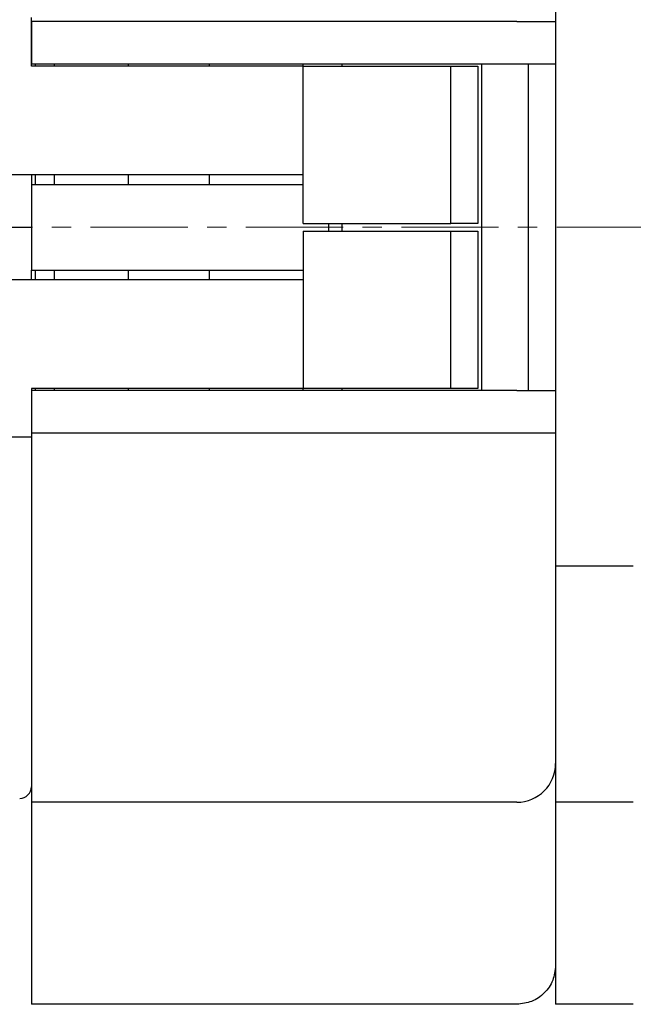
# Model space of a CAD drawing. Units: millimetres. Extents: x -425 to -7, y 6 to 220.
# Drawn here: x -196 to -181, y 180 to 205 of the extents above; entities that cross this region are included whole.
import ezdxf

# ---------------------------------------------------------------- set-up
doc = ezdxf.new("R2010")
doc.units = ezdxf.units.MM
doc.linetypes.add('CENTERX2', pattern=[4, 2.5, -0.5, 0.5, -0.5])
doc.layers.add('CENTER-ScaleR1', color=7, linetype='CENTERX2', lineweight=13)
doc.layers.add('中線-ScaleR1', color=3, linetype='Continuous', lineweight=25)

msp = doc.modelspace()

# ---------------------------------------------------------------- linework, layer by layer
at = {"layer": 'CENTER-ScaleR1', "color": 7}
msp.add_line((-270.473, 200), (-140.9, 200), dxfattribs=at)
at = {"layer": '中線-ScaleR1', "color": 7}
for p, q in [((-182.5, 208.718), (-182.5, 191.282)), ((-196, 204.15), (-196, 205.4)), ((-183.5, 205.3), (-196, 205.3)), ((-196, 205.3), (-196, 204.2)), ((-183.5, 205.3), (-182.5, 205.3)), ((-183.5, 204.2), (-196, 204.2)), ((-189, 204.15), (-196, 204.15)), ((-195.9, 204.2), (-195.9, 204.15)), ((-195.4, 204.15), (-195.4, 204.2)), ((-193.5, 204.15), (-193.5, 204.2)), ((-191.416, 204.15), (-191.416, 204.2)), ((-189, 204.15), (-189, 204.2)), ((-189, 200.1), (-189, 204.15)), ((-189, 204.15), (-185.2, 204.15)), ((-188, 204.15), (-188, 204.2)), ((-185.2, 200.1), (-185.2, 204.15)), ((-185.2, 204.15), (-184.5, 204.15)), ((-184.5, 204.15), (-184.5, 200.1)), ((-184.4, 195.8), (-184.4, 204.2)), ((-182.5, 204.2), (-183.5, 204.2)), ((-183.2, 195.8), (-183.2, 204.2)), ((-189, 201.35), (-198, 201.35)), ((-196, 201.35), (-196, 201.1)), ((-195.9, 201.35), (-195.9, 201.1)), ((-195.4, 201.1), (-195.4, 201.35)), ((-193.5, 201.1), (-193.5, 201.35)), ((-191.416, 201.1), (-191.416, 201.35)), ((-196, 201.1), (-196, 198.9)), ((-196, 201.1), (-189, 201.1)), ((-201.25, 200), (-196, 200)), ((-189, 200.1), (-185.2, 200.1)), ((-188.35, 200.1), (-188.35, 199.9)), ((-188, 199.9), (-188, 200.1)), ((-184.5, 200.1), (-185.2, 200.1)), ((-189, 199.9), (-189, 195.85)), ((-189, 199.9), (-185.2, 199.9)), ((-185.2, 195.85), (-185.2, 199.9)), ((-185.2, 199.9), (-184.5, 199.9)), ((-184.5, 199.9), (-184.5, 195.85)), ((-196, 198.65), (-196, 198.9)), ((-196, 198.9), (-189, 198.9)), ((-195.9, 198.9), (-195.9, 198.65)), ((-195.4, 198.65), (-195.4, 198.9)), ((-193.5, 198.65), (-193.5, 198.9)), ((-191.416, 198.65), (-191.416, 198.9)), ((-189, 198.65), (-198, 198.65)), ((-196, 195.85), (-196, 194.6)), ((-189, 195.85), (-196, 195.85)), ((-196, 195.8), (-196, 194.7)), ((-183.5, 195.8), (-196, 195.8)), ((-195.9, 195.85), (-195.9, 195.8)), ((-195.4, 195.8), (-195.4, 195.85)), ((-193.5, 195.8), (-193.5, 195.85)), ((-191.416, 195.8), (-191.416, 195.85)), ((-185.2, 195.85), (-189, 195.85)), ((-189, 195.8), (-189, 195.85)), ((-188, 195.8), (-188, 195.85)), ((-184.5, 195.85), (-185.2, 195.85)), ((-183.5, 195.8), (-182.5, 195.8)), ((-183.5, 194.7), (-196, 194.7)), ((-182.5, 194.7), (-183.5, 194.7)), ((-196, 194.6), (-198, 194.6)), ((-196, 194.6), (-196, 186.2)), ((-180.5, 191.282), (-182.5, 191.282)), ((-182.5, 191.282), (-182.5, 186.2)), ((-196, 186.2), (-196, 185.2)), ((-182.5, 186.2), (-182.5, 185.2)), ((-183.5, 185.2), (-196, 185.2)), ((-196, 185.2), (-196, 180.346)), ((-180.5, 185.2), (-182.5, 185.2)), ((-182.5, 185.2), (-182.5, 180.346)), ((-196, 180.346), (-196, 180)), ((-182.5, 180.346), (-182.5, 180)), ((-183.5, 180), (-196, 180)), ((-180.5, 180), (-182.5, 180))]:
    msp.add_line(p, q, dxfattribs=at)
for centre, radius in [((-183.5, 186.2), 1), ((-196.3, 185.6), 0.3)]:
    msp.add_arc(centre, radius, 270, 0, dxfattribs=at)
msp.add_open_spline([(-182.5, 181), (-182.515, 180.869), (-182.545, 180.607), (-182.776, 180.276), (-183.107, 180.045), (-183.369, 180.015), (-183.5, 180)], degree=3, knots=[0, 0, 0, 0, 0.249996, 0.499995, 0.749997, 1, 1, 1, 1], dxfattribs=at)

doc.saveas('drawing.dxf')
